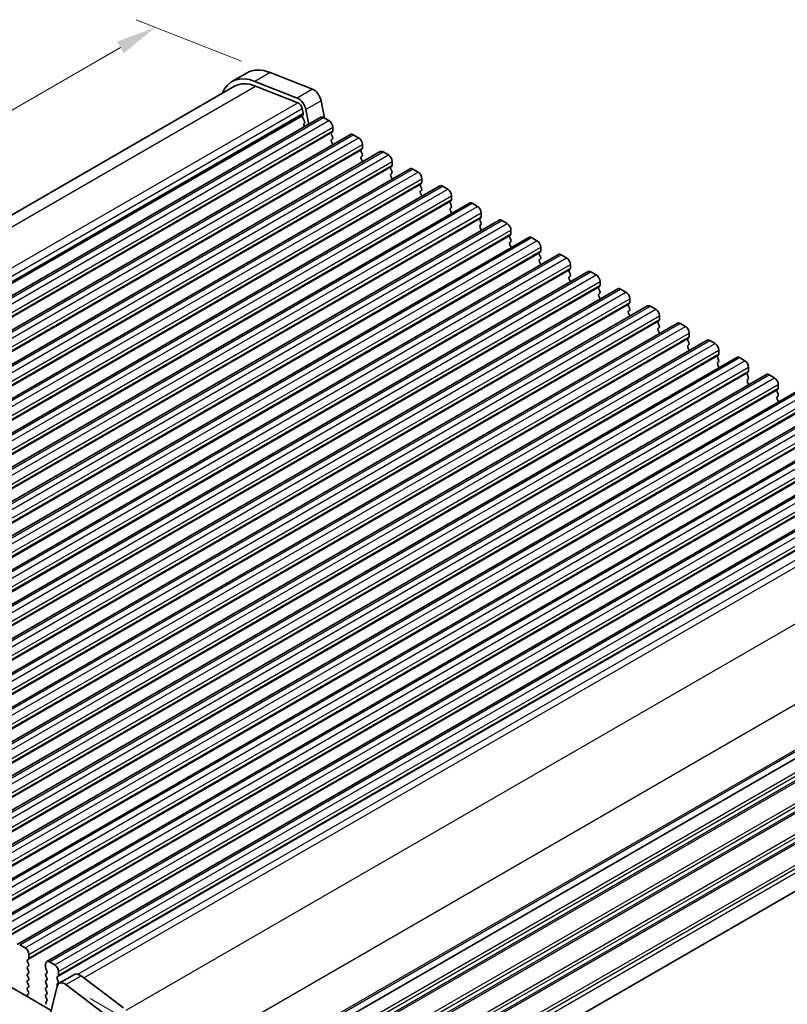
# Model space of a CAD drawing. Units: millimetres. Extents: x 22 to 3190, y 12 to 574.
# Drawn here: x 139 to 210, y 228 to 319 of the extents above; entities that cross this region are included whole.
import ezdxf

# ---------------------------------------------------------------- set-up
doc = ezdxf.new("R2010")
doc.units = ezdxf.units.MM
doc.header["$LTSCALE"] = 1.5
doc.layers.get('Defpoints').update_dxf_attribs({"lineweight": 25})
for name, color, linetype, lineweight in [('Dimension (ISO)', 7, 'Continuous', 18), ('Visible (ISO)', 7, 'Continuous', 35), ('Visible Narrow (ISO)', 7, 'Continuous', 25)]:
    doc.layers.add(name, color=color, linetype=linetype, lineweight=lineweight)
doc.styles.add('Note Text (TK)', font='MS PGothic.ttf')
doc.dimstyles.new('Default - Method 1b (TK)', dxfattribs={"dimscale": 1.5, "dimtxt": 2.5, "dimasz": 2.5, "dimexe": 1, "dimexo": 1.5, "dimgap": 1, "dimtad": 1, "dimtoh": 1, "dimrnd": 1e-08, "dimdsep": 46, "dimtxsty": 'Note Text (TK)', "dimcen": 0.09, "dimdle": 5, "dimclrd": 100, "dimclre": 100, "dimclrt": 7, "dimadec": 1, "dimazin": 1, "dimtfac": 1, "dimtmove": 0, "dimatfit": 3, "dimfxl": 0, "dimtolj": 1, "dimlwd": -1, "dimlwe": -1, "dimarcsym": 0})

# ---------------------------------------------------------------- blocks, each defined once
blk = doc.blocks.new('*D3')
at = {"layer": 'Defpoints', "color": 0, "transparency": 16777216}
for p in [(66.649, 238.371), (141.602, 195.097), (129.57, 188.15)]:
    blk.add_point(p, dxfattribs=at)
at = {"layer": 'Dimension (ISO)', "color": 100, "transparency": 16777216}
for p, q in [((64.399, 237.072), (53.116, 230.558)), ((57.864, 229.549), (126.322, 190.025)), ((139.352, 193.798), (128.07, 187.284))]:
    blk.add_line(p, q, dxfattribs=at)
for points in [[(58.176, 230.091), (57.551, 229.008), (54.616, 231.424)], [(126.635, 190.566), (126.01, 189.484), (129.57, 188.15)]]:
    blk.add_solid(points, dxfattribs=at)
at = {"layer": 'Dimension (ISO)', "color": 7, "transparency": 16777216, "insert": (92.558, 213.018), "char_height": 3.75, "attachment_point": 4, "rotation": 330, "style": 'Note Text (TK)'}
blk.add_mtext('\\A1;{\\Q30.000;\\W0.816;\\H0.816x;106}', dxfattribs=at)
blk = doc.blocks.new('*D4')
at = {"layer": 'Defpoints', "color": 0, "transparency": 16777216}
for p in [(151.695, 318.63), (162.354, 314.426), (78.916, 266.252)]:
    blk.add_point(p, dxfattribs=at)
at = {"layer": 'Dimension (ISO)', "color": 100, "transparency": 16777216}
for p, q in [((159.681, 315.48), (149.913, 319.333)), ((71.504, 272.332), (148.448, 316.755)), ((76.242, 267.307), (66.474, 271.16))]:
    blk.add_line(p, q, dxfattribs=at)
for points in [[(148.135, 317.297), (148.76, 316.214), (151.695, 318.63)], [(71.192, 272.873), (71.817, 271.791), (68.257, 270.457)]]:
    blk.add_solid(points, dxfattribs=at)
at = {"layer": 'Dimension (ISO)', "color": 7, "transparency": 16777216, "insert": (105.809, 295.496), "char_height": 3.75, "attachment_point": 4, "rotation": 30, "style": 'Note Text (TK)'}
blk.add_mtext('\\A1;{\\Q-38.473;\\W0.816;\\H0.751x;118}', dxfattribs=at)
blk = doc.blocks.new('*D5')
at = {"layer": 'Defpoints', "color": 0, "transparency": 16777216}
for p in [(143.381, 229.752), (150.588, 198.652), (165.157, 190.241)]:
    blk.add_point(p, dxfattribs=at)
at = {"layer": 'Dimension (ISO)', "color": 100, "transparency": 16777216}
for p, q in [((145.631, 228.453), (166.657, 216.313)), ((165.157, 213.429), (165.157, 193.991)), ((152.838, 197.353), (166.657, 189.375))]:
    blk.add_line(p, q, dxfattribs=at)
for points in [[(164.532, 213.429), (165.782, 213.429), (165.157, 217.179)], [(164.532, 193.991), (165.782, 193.991), (165.157, 190.241)]]:
    blk.add_solid(points, dxfattribs=at)
at = {"layer": 'Dimension (ISO)', "color": 7, "transparency": 16777216, "insert": (162.127, 199.826), "char_height": 3.75, "attachment_point": 4, "rotation": 90, "style": 'Note Text (TK)'}
blk.add_mtext('\\A1;{\\H0.816x;\\Q30;\\W0.816;33.1}', dxfattribs=at)
blk = doc.blocks.new('*D11')
at = {"layer": 'Defpoints', "color": 0, "transparency": 16777216}
for p in [(243.155, 254.361), (263.714, 242.491), (140.365, 193.382)]:
    blk.add_point(p, dxfattribs=at)
at = {"layer": 'Dimension (ISO)', "color": 100, "transparency": 16777216}
for p, q in [((245.405, 253.062), (265.214, 241.625)), ((162.758, 184.204), (260.466, 240.616)), ((142.615, 192.083), (161.01, 181.463))]:
    blk.add_line(p, q, dxfattribs=at)
for points in [[(260.154, 241.157), (260.779, 240.075), (263.714, 242.491)], [(162.446, 184.745), (163.071, 183.663), (159.51, 182.329)]]:
    blk.add_solid(points, dxfattribs=at)
at = {"layer": 'Dimension (ISO)', "color": 7, "transparency": 16777216, "insert": (210.096, 215.335), "char_height": 3.75, "attachment_point": 4, "rotation": 30, "style": 'Note Text (TK)'}
blk.add_mtext('\\A1;{\\H0.816x;\\Q-30;\\W0.816;※150}', dxfattribs=at)

msp = doc.modelspace()

# ---------------------------------------------------------------- linework, layer by layer
at = {"layer": 'Visible (ISO)'}
for p, q in [((160.2127, 314.402), (158.7985, 313.5855)), ((164.867, 312.0601), (160.9401, 313.6091)), ((166.2812, 312.8766), (162.3543, 314.4256)), ((79.584, 267.2737), (159.0485, 313.1525)), ((160.9954, 313.1739), (164.9223, 311.6249)), ((167.3859, 310.204), (167.078, 311.8077)), ((165.3207, 311.0905), (165.4059, 310.6467)), ((165.9276, 309.6171), (165.6638, 310.9912)), ((86.4513, 263.7314), (167.0614, 310.2717)), ((165.4002, 310.5505), (165.3397, 310.4084)), ((165.3723, 310.2129), (165.5192, 309.9622)), ((167.3114, 310.2469), (167.8064, 309.9612)), ((165.5456, 309.7545), (165.495, 309.6723)), ((165.5214, 309.4645), (165.5573, 309.4033)), ((168.16, 309.3488), (168.16, 309.0059)), ((89.209, 262.1392), (169.8191, 308.6795)), ((168.1317, 308.9242), (168.0468, 308.8426)), ((168.0468, 308.6466), (168.1317, 308.467)), ((168.1317, 308.271), (168.0468, 308.1894)), ((170.0691, 308.6548), (170.5641, 308.369)), ((168.0468, 307.9934), (168.1317, 307.8138)), ((170.8894, 307.3321), (170.8045, 307.2504)), ((170.9177, 307.7566), (170.9177, 307.4137)), ((91.9667, 260.5471), (172.5769, 307.0874)), ((170.8045, 307.0544), (170.8894, 306.8748)), ((170.8894, 306.6789), (170.8045, 306.5972)), ((170.8045, 306.4012), (170.8894, 306.2216)), ((172.8269, 307.0626), (173.3218, 306.7768)), ((94.7244, 258.9549), (175.3346, 305.4952)), ((173.6471, 305.7399), (173.5623, 305.6582)), ((173.5623, 305.4623), (173.6471, 305.2826)), ((173.6754, 306.1645), (173.6754, 305.8215)), ((175.5846, 305.4704), (176.0796, 305.1847)), ((173.6471, 305.0867), (173.5623, 305.005)), ((173.5623, 304.8091), (173.6471, 304.6294)), ((176.4331, 304.5723), (176.4331, 304.2294)), ((97.4821, 257.3627), (178.0923, 303.903)), ((176.4048, 304.1477), (176.32, 304.0661)), ((176.32, 303.8701), (176.4048, 303.6905)), ((176.4048, 303.4945), (176.32, 303.4129)), ((178.3423, 303.8783), (178.8373, 303.5925)), ((176.32, 303.2169), (176.4048, 303.0373)), ((179.1908, 302.9801), (179.1908, 302.6372)), ((100.2398, 255.7706), (180.85, 302.3109)), ((179.1625, 302.5555), (179.0777, 302.4739)), ((179.0777, 302.2779), (179.1625, 302.0983)), ((179.1625, 301.9024), (179.0777, 301.8207)), ((181.1, 302.2861), (181.595, 302.0003)), ((179.0777, 301.6247), (179.1625, 301.4451)), ((181.9203, 300.9634), (181.8354, 300.8817)), ((181.9485, 301.388), (181.9485, 301.045)), ((102.9976, 254.1784), (183.6077, 300.7187)), ((181.8354, 300.6858), (181.9203, 300.5061)), ((181.9203, 300.3102), (181.8354, 300.2285)), ((181.8354, 300.0326), (181.9203, 299.8529)), ((183.8577, 300.6939), (184.3527, 300.4082)), ((105.7553, 252.5862), (186.3654, 299.1265)), ((184.678, 299.3712), (184.5931, 299.2896)), ((184.5931, 299.0936), (184.678, 298.914)), ((184.7063, 299.7958), (184.7063, 299.4529)), ((186.6154, 299.1018), (187.1104, 298.816)), ((184.678, 298.718), (184.5931, 298.6364)), ((184.5931, 298.4404), (184.678, 298.2608)), ((187.464, 298.2036), (187.464, 297.8607)), ((108.513, 250.9941), (189.1232, 297.5344)), ((187.4357, 297.779), (187.3508, 297.6974)), ((187.3508, 297.5014), (187.4357, 297.3218)), ((187.4357, 297.1258), (187.3508, 297.0442)), ((189.3732, 297.5096), (189.8681, 297.2238)), ((187.3508, 296.8482), (187.4357, 296.6686)), ((190.1934, 296.1869), (190.1086, 296.1052)), ((190.2217, 296.6115), (190.2217, 296.2685)), ((111.2707, 249.4019), (191.8809, 295.9422)), ((190.1086, 295.9093), (190.1934, 295.7296)), ((190.1934, 295.5337), (190.1086, 295.452)), ((192.1309, 295.9174), (192.6259, 295.6317)), ((190.1086, 295.2561), (190.1934, 295.0764)), ((192.9511, 294.5947), (192.8663, 294.5131)), ((192.9794, 295.0193), (192.9794, 294.6764)), ((114.0284, 247.8097), (194.6386, 294.35)), ((192.8663, 294.3171), (192.9511, 294.1375)), ((192.9511, 293.9415), (192.8663, 293.8599)), ((192.8663, 293.6639), (192.9511, 293.4843)), ((194.8886, 294.3253), (195.3836, 294.0395)), ((116.7861, 246.2176), (197.3963, 292.7579)), ((195.7088, 293.0025), (195.624, 292.9209)), ((195.624, 292.7249), (195.7088, 292.5453)), ((195.7371, 293.4271), (195.7371, 293.0842)), ((197.6463, 292.7331), (198.1413, 292.4473)), ((195.7088, 292.3493), (195.624, 292.2677)), ((195.624, 292.0717), (195.7088, 291.8921)), ((198.4948, 291.8349), (198.4948, 291.492)), ((119.5439, 244.6254), (200.154, 291.1657)), ((198.4666, 291.4104), (198.3817, 291.3287)), ((198.3817, 291.1328), (198.4666, 290.9531)), ((198.4666, 290.7572), (198.3817, 290.6755)), ((200.404, 291.1409), (200.899, 290.8552)), ((198.3817, 290.4796), (198.4666, 290.2999)), ((201.2243, 289.8182), (201.1394, 289.7366)), ((201.2526, 290.2428), (201.2526, 289.8999)), ((122.3016, 243.0332), (202.9117, 289.5735)), ((201.1394, 289.5406), (201.2243, 289.361)), ((201.2243, 289.165), (201.1394, 289.0834)), ((201.1394, 288.8874), (201.2243, 288.7078)), ((203.1617, 289.5488), (203.6567, 289.263)), ((125.0593, 241.441), (205.6695, 287.9814)), ((203.982, 288.226), (203.8971, 288.1444)), ((204.0103, 288.6506), (204.0103, 288.3077)), ((205.9195, 287.9566), (206.4144, 287.6708)), ((203.8971, 287.9484), (203.982, 287.7688)), ((203.982, 287.5728), (203.8971, 287.4912)), ((203.8971, 287.2952), (203.982, 287.1156)), ((206.768, 287.0584), (206.768, 286.7155)), ((127.817, 239.8489), (208.4272, 286.3892)), ((206.7397, 286.6339), (206.6549, 286.5522)), ((206.6549, 286.3563), (206.7397, 286.1766)), ((208.6772, 286.3644), (209.1722, 286.0786)), ((206.7397, 285.9807), (206.6549, 285.899)), ((206.6549, 285.7031), (206.7397, 285.5234)), ((209.5257, 285.4663), (209.5257, 285.1233)), ((130.5747, 238.2567), (211.1849, 284.797)), ((209.4974, 285.0417), (209.4126, 284.96)), ((209.4126, 284.7641), (209.4974, 284.5845)), ((209.4974, 284.3885), (209.4126, 284.3068)), ((209.4126, 284.1109), (209.4974, 283.9313)), ((133.3324, 236.6645), (213.9426, 283.2048)), ((136.0902, 235.0724), (216.7003, 281.6127)), ((138.8479, 233.4802), (219.458, 280.0205)), ((141.6056, 231.888), (222.2158, 278.4283)), ((151.7526, 216.4709), (231.9056, 262.7473)), ((151.7526, 216.4709), (231.9056, 262.7473)), ((86.1266, 259.6293), (142.0293, 227.3539)), ((152.0026, 204.3097), (231.2237, 250.048)), ((139.5928, 233.1697), (139.0979, 233.4554)), ((139.9464, 232.2144), (139.9464, 232.5573)), ((139.8333, 232.0511), (139.9181, 232.1327)), ((139.9181, 231.6755), (139.8333, 231.8551)), ((139.8333, 231.3979), (139.9181, 231.4795)), ((141.502, 231.6592), (141.502, 231.3162)), ((142.3506, 231.5775), (141.8556, 231.8633)), ((139.9181, 231.0223), (139.8333, 231.2019)), ((139.8333, 230.7447), (139.9181, 230.8263)), ((139.9181, 230.3691), (139.8333, 230.5487)), ((141.5303, 231.2019), (141.6152, 231.0223)), ((141.6152, 230.8263), (141.5303, 230.7447)), ((141.5303, 230.5487), (141.6152, 230.3691)), ((142.591, 230.4589), (142.6758, 230.5405)), ((142.7041, 230.6222), (142.7041, 230.9651)), ((142.7701, 229.875), (144.1843, 230.6915)), ((144.795, 230.5681), (148.7219, 227.5827)), ((139.8333, 230.0915), (139.9181, 230.1731)), ((139.9181, 229.7159), (139.8333, 229.8955)), ((139.8333, 229.4383), (139.9181, 229.5199)), ((141.6152, 230.1731), (141.5303, 230.0915)), ((141.5303, 229.8955), (141.6152, 229.7159)), ((141.6152, 229.5199), (141.5303, 229.4383)), ((141.7168, 226.087), (142.584, 229.6027)), ((142.6758, 230.0833), (142.591, 230.2629)), ((142.591, 229.8057), (142.6758, 229.8874)), ((143.3807, 229.7516), (147.3077, 226.7662)), ((139.908, 229.0842), (139.8333, 229.2423)), ((139.863, 228.8601), (139.8946, 228.8782)), ((141.5303, 229.2423), (141.6152, 229.0627)), ((141.6152, 228.8667), (141.5303, 228.7851)), ((141.5303, 228.5891), (141.6152, 228.4095)), ((141.6152, 228.2135), (141.5405, 228.1416))]:
    msp.add_line(p, q, dxfattribs=at)
for centre, major_axis, start_param, end_param in [((162.9627, 309.6389), (-2.75, 4.7631), 5.6548668, 6.2831853), ((161.5485, 308.8224), (-2.75, 4.7631), 5.6548668, 6.712885), ((161.5485, 308.8224), (-2.5, 4.3301), 5.6548668, 6.2831853), ((166.3919, 312.0063), (-0.5, 0.866), 4.1713369, 5.6548668), ((164.9777, 311.1898), (-0.5, 0.866), 4.1713369, 5.6548668), ((164.9777, 311.1898), (0.25, -0.433), 1.0297443, 2.5132741), ((165.4712, 310.2725), (0.1, -0.1732), 3.5509704, 4.7234098), ((165.2687, 310.6864), (0.1, -0.1732), 0.4093778, 1.0297443), ((165.4203, 309.9026), (0.1, -0.1732), 0.303024, 1.5818172), ((167.3114, 309.8387), (-0.25, 0.433), 5.4977871, 6.2831853), ((167.8064, 309.5529), (0.25, -0.433), 0.7853982, 2.3561945), ((165.6203, 309.5242), (-0.1, 0.1732), 0.303024, 1.5818172), ((168.0185, 309.0875), (0.1, -0.1732), 0.1418971, 0.7853982), ((168.16, 308.6793), (-0.1, 0.1732), 0.1418971, 1.4288993), ((168.16, 308.0261), (-0.1, 0.1732), 0.1418971, 1.4288993), ((168.0185, 308.4343), (0.1, -0.1732), 0.1418971, 1.4288993), ((170.0691, 308.2465), (-0.25, 0.433), 5.4977871, 6.2831853), ((170.5641, 307.9608), (0.25, -0.433), 0.7853982, 2.3561945), ((168.0185, 307.7811), (0.1, -0.1732), 0.9131322, 1.4288993), ((170.9177, 307.0871), (-0.1, 0.1732), 0.1418971, 1.4288993), ((170.7763, 307.4954), (0.1, -0.1732), 0.1418971, 0.7853982), ((170.9177, 306.4339), (-0.1, 0.1732), 0.1418971, 1.4288993), ((170.7763, 306.8422), (0.1, -0.1732), 0.1418971, 1.4288993), ((172.8269, 306.6544), (-0.25, 0.433), 5.4977871, 6.2831853), ((173.3218, 306.3686), (0.25, -0.433), 0.7853982, 2.3561945), ((170.7763, 306.189), (0.1, -0.1732), 0.9131322, 1.4288993), ((173.6754, 305.4949), (-0.1, 0.1732), 0.1418971, 1.4288993), ((173.534, 305.9032), (0.1, -0.1732), 0.1418971, 0.7853982), ((175.5846, 305.0622), (-0.25, 0.433), 5.4977871, 6.2831853), ((173.6754, 304.8417), (-0.1, 0.1732), 0.1418971, 1.4288993), ((173.534, 305.25), (0.1, -0.1732), 0.1418971, 1.4288993), ((173.534, 304.5968), (0.1, -0.1732), 0.9131322, 1.4288993), ((176.0796, 304.7764), (0.25, -0.433), 0.7853982, 2.3561945), ((176.4331, 303.9028), (-0.1, 0.1732), 0.1418971, 1.4288993), ((176.2917, 304.311), (0.1, -0.1732), 0.1418971, 0.7853982), ((176.2917, 303.6578), (0.1, -0.1732), 0.1418971, 1.4288993), ((178.3423, 303.47), (-0.25, 0.433), 5.4977871, 6.2831853), ((178.8373, 303.1843), (0.25, -0.433), 0.7853982, 2.3561945), ((176.4331, 303.2496), (-0.1, 0.1732), 0.1418971, 1.4288993), ((176.2917, 303.0046), (0.1, -0.1732), 0.9131322, 1.4288993), ((179.0494, 302.7188), (0.1, -0.1732), 0.1418971, 0.7853982), ((179.1908, 302.3106), (-0.1, 0.1732), 0.1418971, 1.4288993), ((179.1908, 301.6574), (-0.1, 0.1732), 0.1418971, 1.4288993), ((179.0494, 302.0657), (0.1, -0.1732), 0.1418971, 1.4288993), ((181.1, 301.8779), (-0.25, 0.433), 5.4977871, 6.2831853), ((181.595, 301.5921), (0.25, -0.433), 0.7853982, 2.3561945), ((179.0494, 301.4125), (0.1, -0.1732), 0.9131322, 1.4288993), ((181.9485, 300.7184), (-0.1, 0.1732), 0.1418971, 1.4288993), ((181.8071, 301.1267), (0.1, -0.1732), 0.1418971, 0.7853982), ((183.8577, 300.2857), (-0.25, 0.433), 5.4977871, 6.2831853), ((181.9485, 300.0652), (-0.1, 0.1732), 0.1418971, 1.4288993), ((181.8071, 300.4735), (0.1, -0.1732), 0.1418971, 1.4288993), ((181.8071, 299.8203), (0.1, -0.1732), 0.9131322, 1.4288993), ((184.3527, 299.9999), (0.25, -0.433), 0.7853982, 2.3561945), ((184.7063, 299.1263), (-0.1, 0.1732), 0.1418971, 1.4288993), ((184.5648, 299.5345), (0.1, -0.1732), 0.1418971, 0.7853982), ((186.6154, 298.6935), (-0.25, 0.433), 5.4977871, 6.2831853), ((184.7063, 298.4731), (-0.1, 0.1732), 0.1418971, 1.4288993), ((184.5648, 298.8813), (0.1, -0.1732), 0.1418971, 1.4288993), ((184.5648, 298.2281), (0.1, -0.1732), 0.9131322, 1.4288993), ((187.1104, 298.4077), (0.25, -0.433), 0.7853982, 2.3561945), ((187.464, 297.5341), (-0.1, 0.1732), 0.1418971, 1.4288993), ((187.3226, 297.9423), (0.1, -0.1732), 0.1418971, 0.7853982), ((187.3226, 297.2891), (0.1, -0.1732), 0.1418971, 1.4288993), ((189.3732, 297.1014), (-0.25, 0.433), 5.4977871, 6.2831853), ((189.8681, 296.8156), (0.25, -0.433), 0.7853982, 2.3561945), ((187.464, 296.8809), (-0.1, 0.1732), 0.1418971, 1.4288993), ((187.3226, 296.6359), (0.1, -0.1732), 0.9131322, 1.4288993), ((190.0803, 296.3502), (0.1, -0.1732), 0.1418971, 0.7853982), ((190.2217, 295.9419), (-0.1, 0.1732), 0.1418971, 1.4288993), ((190.2217, 295.2887), (-0.1, 0.1732), 0.1418971, 1.4288993), ((190.0803, 295.697), (0.1, -0.1732), 0.1418971, 1.4288993), ((192.1309, 295.5092), (-0.25, 0.433), 5.4977871, 6.2831853), ((192.6259, 295.2234), (0.25, -0.433), 0.7853982, 2.3561945), ((190.0803, 295.0438), (0.1, -0.1732), 0.9131322, 1.4288993), ((192.9794, 294.3498), (-0.1, 0.1732), 0.1418971, 1.4288993), ((192.838, 294.758), (0.1, -0.1732), 0.1418971, 0.7853982), ((194.8886, 293.917), (-0.25, 0.433), 5.4977871, 6.2831853), ((192.9794, 293.6966), (-0.1, 0.1732), 0.1418971, 1.4288993), ((192.838, 294.1048), (0.1, -0.1732), 0.1418971, 1.4288993), ((192.838, 293.4516), (0.1, -0.1732), 0.9131322, 1.4288993), ((195.3836, 293.6312), (0.25, -0.433), 0.7853982, 2.3561945), ((195.7371, 292.7576), (-0.1, 0.1732), 0.1418971, 1.4288993), ((195.5957, 293.1658), (0.1, -0.1732), 0.1418971, 0.7853982), ((195.5957, 292.5126), (0.1, -0.1732), 0.1418971, 1.4288993), ((197.6463, 292.3248), (-0.25, 0.433), 5.4977871, 6.2831853), ((195.7371, 292.1044), (-0.1, 0.1732), 0.1418971, 1.4288993), ((195.5957, 291.8594), (0.1, -0.1732), 0.9131322, 1.4288993), ((198.1413, 292.0391), (0.25, -0.433), 0.7853982, 2.3561945), ((198.4948, 291.1654), (-0.1, 0.1732), 0.1418971, 1.4288993), ((198.3534, 291.5737), (0.1, -0.1732), 0.1418971, 0.7853982), ((198.3534, 290.9205), (0.1, -0.1732), 0.1418971, 1.4288993), ((200.404, 290.7327), (-0.25, 0.433), 5.4977871, 6.2831853), ((200.899, 290.4469), (0.25, -0.433), 0.7853982, 2.3561945), ((198.4948, 290.5122), (-0.1, 0.1732), 0.1418971, 1.4288993), ((198.3534, 290.2673), (0.1, -0.1732), 0.9131322, 1.4288993), ((201.1111, 289.9815), (0.1, -0.1732), 0.1418971, 0.7853982), ((201.2526, 289.5733), (-0.1, 0.1732), 0.1418971, 1.4288993), ((201.2526, 288.9201), (-0.1, 0.1732), 0.1418971, 1.4288993), ((201.1111, 289.3283), (0.1, -0.1732), 0.1418971, 1.4288993), ((203.1617, 289.1405), (-0.25, 0.433), 5.4977871, 6.2831853), ((203.6567, 288.8547), (0.25, -0.433), 0.7853982, 2.3561945), ((201.1111, 288.6751), (0.1, -0.1732), 0.9131322, 1.4288993), ((204.0103, 287.9811), (-0.1, 0.1732), 0.1418971, 1.4288993), ((203.8689, 288.3893), (0.1, -0.1732), 0.1418971, 0.7853982), ((205.9195, 287.5483), (-0.25, 0.433), 5.4977871, 6.2831853), ((204.0103, 287.3279), (-0.1, 0.1732), 0.1418971, 1.4288993), ((203.8689, 287.7361), (0.1, -0.1732), 0.1418971, 1.4288993), ((203.8689, 287.0829), (0.1, -0.1732), 0.9131322, 1.4288993), ((206.4144, 287.2626), (0.25, -0.433), 0.7853982, 2.3561945), ((206.768, 286.3889), (-0.1, 0.1732), 0.1418971, 1.4288993), ((206.6266, 286.7972), (0.1, -0.1732), 0.1418971, 0.7853982), ((206.6266, 286.144), (0.1, -0.1732), 0.1418971, 1.4288993), ((208.6772, 285.9562), (-0.25, 0.433), 5.4977871, 6.2831853), ((206.768, 285.7357), (-0.1, 0.1732), 0.1418971, 1.4288993), ((206.6266, 285.4908), (0.1, -0.1732), 0.9131322, 1.4288993), ((209.1722, 285.6704), (0.25, -0.433), 0.7853982, 2.3561945), ((209.5257, 284.7967), (-0.1, 0.1732), 0.1418971, 1.4288993), ((209.5257, 284.1436), (-0.1, 0.1732), 0.1418971, 1.4288993), ((209.3843, 285.205), (0.1, -0.1732), 0.1418971, 0.7853982), ((209.3843, 284.5518), (0.1, -0.1732), 0.1418971, 1.4288993), ((209.3843, 283.8986), (0.1, -0.1732), 0.9131322, 1.4288993), ((139.5928, 232.7614), (-0.25, 0.433), 3.9269908, 5.4977871), ((139.805, 232.296), (0.1, -0.1732), 0.1418971, 0.7853982), ((139.9464, 231.8878), (-0.1, 0.1732), 0.1418971, 1.4288993), ((139.9464, 231.2346), (-0.1, 0.1732), 0.1418971, 1.4288993), ((139.805, 231.6428), (0.1, -0.1732), 0.1418971, 1.4288993), ((141.8556, 231.455), (-0.25, 0.433), 5.4977871, 7.0685835), ((141.6435, 231.2346), (0.1, -0.1732), 3.9269908, 4.5704919), ((142.3506, 231.1693), (-0.25, 0.433), 3.9269908, 5.4977871), ((139.9464, 230.5814), (-0.1, 0.1732), 0.1418971, 1.4288993), ((139.805, 230.9896), (0.1, -0.1732), 0.1418971, 1.4288993), ((139.805, 230.3364), (0.1, -0.1732), 0.1418971, 1.4288993), ((141.6435, 230.5814), (-0.1, 0.1732), 0.1418971, 1.4288993), ((141.502, 230.9896), (0.1, -0.1732), 0.1418971, 1.4288993), ((141.502, 230.3364), (0.1, -0.1732), 0.1418971, 1.4288993), ((142.7041, 230.2956), (-0.1, 0.1732), 0.1418971, 1.4288993), ((142.5627, 230.7038), (0.1, -0.1732), 0.1418971, 0.7853982), ((144.6843, 229.8255), (-0.5, 0.866), 5.3407075, 6.2831853), ((139.9464, 229.9282), (-0.1, 0.1732), 0.1418971, 1.4288993), ((139.805, 229.6832), (0.1, -0.1732), 0.1418971, 1.4288993), ((141.6435, 229.9282), (-0.1, 0.1732), 0.1418971, 1.4288993), ((141.502, 229.6832), (0.1, -0.1732), 0.1418971, 1.4288993), ((142.7041, 229.6424), (-0.1, 0.1732), 0.1418971, 1.3893397), ((143.2701, 229.009), (-0.5, 0.866), 5.3407075, 6.8242374), ((142.5627, 230.0507), (0.1, -0.1732), 0.1418971, 1.4288993), ((139.9464, 229.275), (-0.1, 0.1732), 0.1418971, 1.4288993), ((139.9627, 228.6867), (-0.1, 0.1732), 6.2806299, 8.0948303), ((139.7948, 229.0515), (0.1, -0.1732), 6.2806299, 7.7120846), ((141.6435, 229.275), (-0.1, 0.1732), 0.1418971, 1.4288993), ((141.6435, 228.6218), (-0.1, 0.1732), 0.1418971, 1.4288993), ((141.502, 229.03), (0.1, -0.1732), 0.1418971, 1.4288993), ((141.6536, 227.9783), (-0.1, 0.1732), 0.1418971, 1.5733518), ((141.502, 228.3768), (0.1, -0.1732), 0.1418971, 1.4288993)]:
    msp.add_ellipse(centre, major_axis=major_axis, ratio=0.5773503, start_param=start_param, end_param=end_param, dxfattribs=at)
at = {"layer": 'Visible Narrow (ISO)'}
for p, q in [((162.3543, 314.4256), (160.9401, 313.6091)), ((80.8106, 266.8792), (160.9954, 313.1739)), ((166.2812, 312.8766), (164.867, 312.0601)), ((167.078, 311.8077), (165.6638, 310.9912)), ((84.6225, 265.2638), (164.9223, 311.6249)), ((84.9794, 264.7054), (165.3207, 311.0905)), ((85.0874, 264.2748), (165.4059, 310.6467)), ((85.1034, 264.1912), (165.4002, 310.5505)), ((85.122, 264.0947), (165.3397, 310.4084)), ((86.7013, 263.7066), (167.3114, 310.2469)), ((87.1962, 263.4209), (167.8064, 309.9612)), ((87.5498, 262.8085), (168.16, 309.3488)), ((87.5498, 262.4656), (168.16, 309.0059)), ((87.5215, 262.3839), (168.1317, 308.9242)), ((89.459, 262.1145), (170.0691, 308.6548)), ((89.9539, 261.8287), (170.5641, 308.369)), ((90.1944, 260.7101), (170.8045, 307.2504)), ((90.2792, 260.7917), (170.8894, 307.3321)), ((90.3075, 261.2163), (170.9177, 307.7566)), ((90.3075, 260.8734), (170.9177, 307.4137)), ((92.2167, 260.5223), (172.8269, 307.0626)), ((92.7117, 260.2365), (173.3218, 306.7768)), ((92.9521, 259.1179), (173.5623, 305.6582)), ((93.0369, 259.1996), (173.6471, 305.7399)), ((93.0652, 259.6242), (173.6754, 306.1645)), ((93.0652, 259.2812), (173.6754, 305.8215)), ((94.9744, 258.9301), (175.5846, 305.4704)), ((95.4694, 258.6444), (176.0796, 305.1847)), ((95.8229, 258.032), (176.4331, 304.5723)), ((95.7098, 257.5258), (176.32, 304.0661)), ((95.7947, 257.6074), (176.4048, 304.1477)), ((95.8229, 257.6891), (176.4331, 304.2294)), ((97.7321, 257.338), (178.3423, 303.8783)), ((98.2271, 257.0522), (178.8373, 303.5925)), ((98.5807, 256.4398), (179.1908, 302.9801)), ((98.5807, 256.0969), (179.1908, 302.6372)), ((98.4675, 255.9336), (179.0777, 302.4739)), ((98.5524, 256.0152), (179.1625, 302.5555)), ((100.4898, 255.7458), (181.1, 302.2861)), ((100.9848, 255.46), (181.595, 302.0003)), ((101.2252, 254.3414), (181.8354, 300.8817)), ((101.3101, 254.4231), (181.9203, 300.9634)), ((101.3384, 254.8477), (181.9485, 301.388)), ((101.3384, 254.5047), (181.9485, 301.045)), ((103.2476, 254.1536), (183.8577, 300.6939)), ((103.7425, 253.8679), (184.3527, 300.4082)), ((103.9829, 252.7493), (184.5931, 299.2896)), ((104.0678, 252.8309), (184.678, 299.3712)), ((104.0961, 253.2555), (184.7063, 299.7958)), ((104.0961, 252.9126), (184.7063, 299.4529)), ((106.0053, 252.5615), (186.6154, 299.1018)), ((106.5002, 252.2757), (187.1104, 298.816)), ((106.8538, 251.6633), (187.464, 298.2036)), ((106.7407, 251.1571), (187.3508, 297.6974)), ((106.8255, 251.2387), (187.4357, 297.779)), ((106.8538, 251.3204), (187.464, 297.8607)), ((108.763, 250.9693), (189.3732, 297.5096)), ((109.258, 250.6835), (189.8681, 297.2238)), ((109.5832, 249.6466), (190.1934, 296.1869)), ((109.6115, 250.0711), (190.2217, 296.6115)), ((109.6115, 249.7282), (190.2217, 296.2685)), ((109.4984, 249.5649), (190.1086, 296.1052)), ((111.5207, 249.3771), (192.1309, 295.9174)), ((112.0157, 249.0914), (192.6259, 295.6317)), ((112.2561, 247.9728), (192.8663, 294.5131)), ((112.3409, 248.0544), (192.9511, 294.5947)), ((112.3692, 248.479), (192.9794, 295.0193)), ((112.3692, 248.1361), (192.9794, 294.6764)), ((114.2784, 247.785), (194.8886, 294.3253)), ((114.7734, 247.4992), (195.3836, 294.0395)), ((115.0138, 246.3806), (195.624, 292.9209)), ((115.0987, 246.4622), (195.7088, 293.0025)), ((115.127, 246.8868), (195.7371, 293.4271)), ((115.127, 246.5439), (195.7371, 293.0842)), ((117.0361, 246.1928), (197.6463, 292.7331)), ((117.5311, 245.907), (198.1413, 292.4473)), ((117.8847, 245.2946), (198.4948, 291.8349)), ((117.7715, 244.7884), (198.3817, 291.3287)), ((117.8564, 244.8701), (198.4666, 291.4104)), ((117.8847, 244.9517), (198.4948, 291.492)), ((119.7939, 244.6006), (200.404, 291.1409)), ((120.2888, 244.3148), (200.899, 290.8552)), ((120.6141, 243.2779), (201.2243, 289.8182)), ((120.6424, 243.7025), (201.2526, 290.2428)), ((120.6424, 243.3595), (201.2526, 289.8999)), ((120.5292, 243.1962), (201.1394, 289.7366)), ((122.5516, 243.0085), (203.1617, 289.5488)), ((123.0465, 242.7227), (203.6567, 289.263)), ((123.287, 241.6041), (203.8971, 288.1444)), ((123.3718, 241.6857), (203.982, 288.226)), ((123.4001, 242.1103), (204.0103, 288.6506)), ((123.4001, 241.7674), (204.0103, 288.3077)), ((125.3093, 241.4163), (205.9195, 287.9566)), ((125.8043, 241.1305), (206.4144, 287.6708)), ((126.1578, 240.5181), (206.768, 287.0584)), ((126.0447, 240.0119), (206.6549, 286.5522)), ((126.1295, 240.0936), (206.7397, 286.6339)), ((126.1578, 240.1752), (206.768, 286.7155)), ((128.067, 239.8241), (208.6772, 286.3644)), ((128.562, 239.5383), (209.1722, 286.0786)), ((128.9155, 238.926), (209.5257, 285.4663)), ((128.8024, 238.4197), (209.4126, 284.96)), ((128.8872, 238.5014), (209.4974, 285.0417)), ((128.9155, 238.583), (209.5257, 285.1233)), ((130.8247, 238.2319), (211.4349, 284.7723)), ((131.3197, 237.9462), (211.9299, 284.4865)), ((131.645, 236.9092), (212.2551, 283.4495)), ((131.6732, 237.3338), (212.2834, 283.8741)), ((131.6732, 236.9909), (212.2834, 283.5312)), ((131.5601, 236.8276), (212.1703, 283.3679)), ((133.5824, 236.6398), (214.1926, 283.1801)), ((134.0774, 236.354), (214.6876, 282.8943)), ((134.3178, 235.2354), (214.928, 281.7757)), ((134.4027, 235.3171), (215.0129, 281.8574)), ((134.431, 235.7416), (215.0411, 282.2819)), ((134.431, 235.3987), (215.0411, 281.939)), ((136.3402, 235.0476), (216.9503, 281.5879)), ((136.8351, 234.7618), (217.4453, 281.3021)), ((137.1887, 234.1495), (217.7989, 280.6898)), ((137.0755, 233.6432), (217.6857, 280.1835)), ((137.1604, 233.7249), (217.7706, 280.2652)), ((137.1887, 233.8065), (217.7989, 280.3468)), ((139.0979, 233.4554), (219.708, 279.9957)), ((139.5928, 233.1697), (220.203, 279.71)), ((139.9464, 232.5573), (220.5566, 279.0976)), ((139.8333, 232.0511), (220.4434, 278.5914)), ((139.9181, 232.1327), (220.5283, 278.673)), ((139.9464, 232.2144), (220.5566, 278.7547)), ((141.8556, 231.8633), (222.4658, 278.4036)), ((142.3506, 231.5775), (222.9607, 278.1178)), ((142.591, 230.4589), (223.2012, 276.9992)), ((142.6758, 230.5405), (223.286, 277.0809)), ((142.7041, 230.9651), (223.3143, 277.5054)), ((142.7041, 230.6222), (223.3143, 277.1625)), ((144.5097, 230.7175), (223.2012, 276.15)), ((145.0487, 230.3752), (225.3498, 276.7371)), ((148.9685, 227.3857), (229.2767, 273.7517)), ((151.9878, 221.6529), (232.2592, 267.9976)), ((152.0026, 217.4317), (232.2592, 263.7679)), ((152.0026, 217.2684), (232.1885, 263.5638)), ((151.8317, 215.2102), (232.1885, 261.6042)), ((151.9399, 214.9461), (232.2592, 261.3184)), ((152.0026, 214.574), (232.2592, 260.9101)), ((152.0026, 214.4107), (232.1885, 260.706)), ((151.8317, 212.3524), (232.1885, 258.7464)), ((151.9399, 212.0883), (232.2592, 258.4607)), ((152.0026, 211.7162), (232.2592, 258.0524)), ((152.0026, 211.5529), (232.1885, 257.8483)), ((151.8317, 209.4947), (232.1885, 255.8887)), ((151.9399, 209.2306), (232.2592, 255.6029)), ((152.0026, 208.8585), (232.2592, 255.1947)), ((152.0026, 208.6952), (232.1885, 254.9905)), ((151.8317, 206.6369), (232.1885, 253.0309)), ((151.9399, 206.3728), (232.2592, 252.7452)), ((152.0026, 206.0007), (232.2592, 252.3369)), ((143.3807, 229.7516), (144.795, 230.5681))]:
    msp.add_line(p, q, dxfattribs=at)

# ---------------------------------------------------------------- dimensions: what is measured, and where the dimension line sits
at = {"layer": 'Dimension (ISO)', "color": 100, "true_color": 0x00ff3f}
for base, p1, p2, angle, text, override, picture, middle in [((151.6952, 318.6302), (78.9157, 266.2523), (162.3543, 314.4256), 210, '{\\Q-38.473;\\W0.816;\\H0.751x;<>}', {"dimtoh": 0, "dimlfac": 1.224745, "dimtofl": 0, "dimatfit": 1}, '*D4', (109.3661, 294.1916)), ((263.7139, 242.4909), (140.3655, 193.3823), (243.1548, 254.3607), 210, '{\\H0.816x;\\Q-30;\\W0.816;※150}', {"dimtoh": 0, "dimlfac": 1.224745, "dimpost": '', "dimtofl": 0, "dimatfit": 1}, '*D11', (215.6745, 214.7553)), ((129.5696, 188.1501), (66.6486, 238.3713), (141.6019, 195.0969), 150, '{\\Q30.000;\\W0.816;\\H0.816x;<>}', {"dimtoh": 0, "dimlfac": 1.224745, "dimtofl": 0, "dimatfit": 1}, '*D3', (93.9108, 208.7377)), ((165.157, 190.241), (143.3807, 229.7516), (150.5884, 198.6523), 90, '{\\H0.816x;\\Q30;\\W0.816;33.1}', {"dimtoh": 0, "dimlfac": 1.051783, "dimpost": '', "dimtofl": 0, "dimatfit": 1}, '*D5', (165.157, 203.3649))]:
    dim = msp.add_linear_dim(base=base, p1=p1, p2=p2, angle=angle, text=text, dimstyle='Default - Method 1b (TK)', override=override, dxfattribs=at)
    dim.commit()
    dim.dimension.update_dxf_attribs({"geometry": picture, "text_midpoint": middle, "dimtype": 160})

doc.saveas('drawing.dxf')
